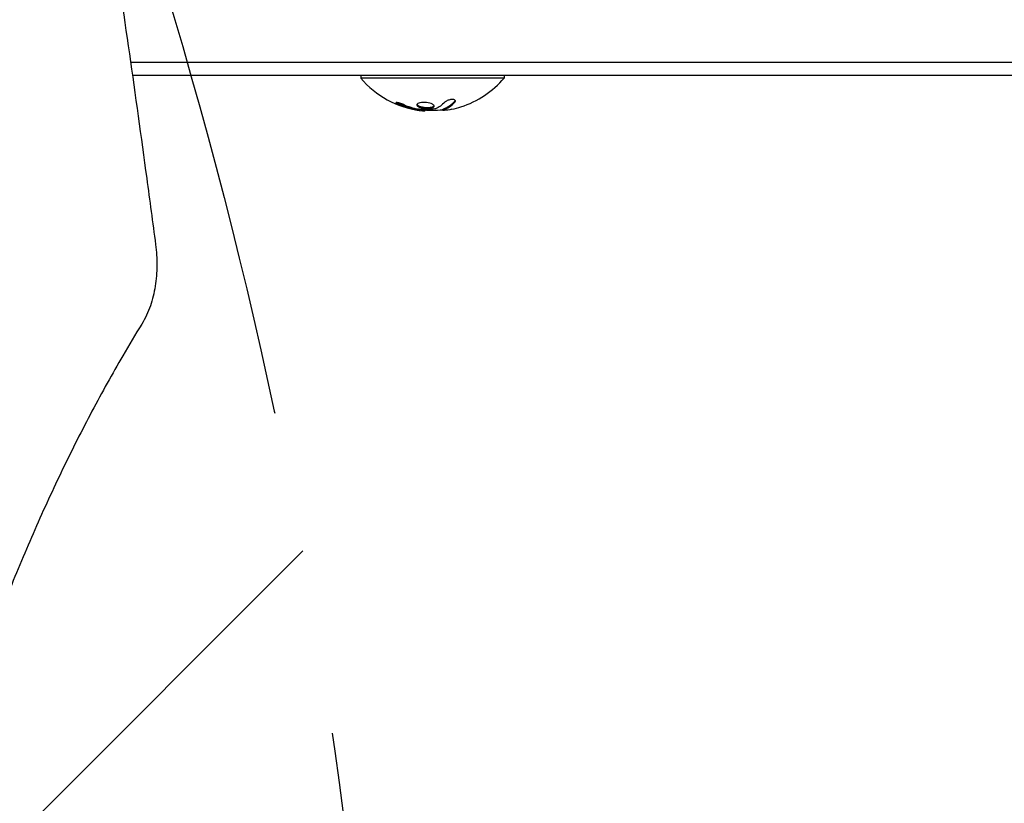
# Model space of a CAD drawing. Units: millimetres. Extents: x -5032 to 2947, y -3417 to 2947.
# Drawn here: x -506 to -313, y -949 to -796 of the extents above; entities that cross this region are included whole.
import ezdxf

# ---------------------------------------------------------------- set-up
doc = ezdxf.new("R2010")
doc.units = ezdxf.units.MM
doc.header["$LTSCALE"] = 20
doc.linetypes.add('HIDDEN', pattern=[9.524999999999999, 6.35, -3.175])
for name, color, linetype in [('2d', 230, 'Continuous'), ('EN-Free_Space', 10, 'HIDDEN'), ('EN-Free_Space_Hatch', 10, 'HIDDEN')]:
    doc.layers.add(name, color=color, linetype=linetype)

msp = doc.modelspace()

# ---------------------------------------------------------------- hatches: boundary and pattern name
at = {"layer": 'EN-Free_Space_Hatch'}
h = msp.add_hatch(dxfattribs=at)
h.set_pattern_fill('ANSI31', color=256, scale=100)
h.set_pattern_definition([(45, (0, 0), (-224.5064030267288, 224.5064030267288), [])])
h.paths.add_polyline_path([(-3532.011993269615, -80.00524394920501, 0.4142135623730947), (-4532.011993269722, -1080.005243949098, 0.4142135623730951), (-3532.011993269828, -2080.005243949205), (-1434.000000000035, -2080.005243949429, 0.4142135623730951), (-433.9999999999286, -1080.005243949536, 0.4142135623730951), (-1433.999999999822, -80.00524394942886)])

# ---------------------------------------------------------------- linework, layer by layer
at = {"layer": '2d'}
for p, q in [((609.379261908017, -804.0000000199749), (-483.9061184804614, -804.0000000199747)), ((609.8151074938362, -806.5000000199749), (-483.5499324390816, -806.5000000199747)), ((-438.9999999989946, -806.5000000199753), (-438.9999999989946, -807.0000000199753)), ((-410.9999999989946, -807.0000000199753), (-438.9999999989946, -807.0000000199753)), ((-410.9999999989946, -806.5000000199753), (-410.9999999989946, -807.0000000199753)), ((-426.4289987547161, -813.3521846999608), (-426.4289987547161, -813.2442036741437)), ((-422.9361764552684, -813.2964849805413), (-422.9361764552684, -813.0964882842138))]:
    msp.add_line(p, q, dxfattribs=at)
for centre, start, end in [((-424.9999999989946, -795.1730769430523), 220.1904623838087, 262.3165689149615), ((-424.9999999989946, -795.1730769430523), 287.7215116822055, 319.8095376161913), ((-424.9999999989946, -794.9730769430523), 263.0488875533515, 276.4658830317833), ((-424.9999999989946, -794.9730769430523), 277.5270258865773, 277.5272170719408)]:
    msp.add_arc(centre, 18.32692307692307, start, end, dxfattribs=at)
for centre, major_axis, ratio, start_param, end_param in [((-424.4547016106377, -795.1730769430523), (2.2372287335231e-15, -18.26835896750595), 0.9280392096645171, 5.912401609309471, 6.081852103184501), ((-424.8634788559166, -795.1730769430523), (2.241854767429478e-15, -18.30613340099648), 0.9876879391203521, 0.2023382587084832, 0.3057248260261998)]:
    msp.add_ellipse(centre, major_axis=major_axis, ratio=ratio, start_param=start_param, end_param=end_param, dxfattribs=at)
for points, knots in [([(-502.2306532151374, -690.5349919712761), (-501.63955626501, -693.8085002588497), (-501.0538344505162, -697.082885543795), (-498.7323474513859, -710.1839139267489), (-497.0393948189791, -720.0174752031968), (-492.7158073003112, -745.8760553045138), (-490.1635871195206, -761.9132851213186), (-485.2859571889754, -794.153553588905), (-482.9624740476567, -810.3578946594932), (-480.1766558280746, -830.8893594730708), (-479.6000250272547, -835.2041970808145), (-479.0320415141933, -839.5199560806212)], [0, 0, 0, 0, 10.00001432553714, 10.00001432553714, 40.00039576974928, 40.00039576974928, 88.83452786583857, 88.83452786583857, 138.078829758829, 138.078829758829, 151.1777144875253, 151.1777144875253, 151.1777144875253, 151.1777144875253]), ([(-430.5978260719482, -812.1999851353501), (-430.7196093227855, -812.1489688971631), (-430.8520283238328, -812.0974556134428), (-430.9844465596502, -812.0497330893022), (-431.1171112633015, -812.0019217400305), (-431.2536720323044, -811.9565356288855), (-431.3816898392381, -811.9180812128022), (-431.5044977743612, -811.8811917554003), (-431.6231643229564, -811.8496003658022), (-431.7255630876598, -811.8269669044322), (-431.8205620406459, -811.8059690424088), (-431.9043563972339, -811.7920860757342), (-431.9685087678915, -811.786981383167), (-432.0288163575258, -811.7821826251259), (-432.0734925549305, -811.7849937275023), (-432.0988565098488, -811.7951013326852), (-432.1237710691689, -811.8050298524971), (-432.1308033456523, -811.8222225524356), (-432.1202341468204, -811.8449840320284), (-432.1093497765904, -811.868424254396), (-432.0796238324051, -811.8983283592254), (-432.0343398201524, -811.9320923727959), (-431.9862494765282, -811.9679488027798), (-431.9194724632769, -812.0090392796172), (-431.839745717654, -812.0521022416491), (-431.7545605887954, -812.0981134508244), (-431.6524046208428, -812.147562959252), (-431.5413297288294, -812.1966349284507), (-431.5089082473601, -812.2109584709832), (-431.4755875626722, -812.2253192515105), (-431.4415812478139, -812.239625104166)], [0, 0, 0, 0, 0.1176883283764911, 0.1176883283764911, 0.1176883283764911, 0.2357197124157628, 0.2357197124157628, 0.2357197124157628, 0.3489825924738684, 0.3489825924738684, 0.3489825924738684, 0.4539409810885008, 0.4539409810885008, 0.4539409810885008, 0.5524500561498119, 0.5524500561498119, 0.5524500561498119, 0.6491062571562741, 0.6491062571562741, 0.6491062571562741, 0.7486141188777267, 0.7486141188777267, 0.7486141188777267, 0.8543302555217667, 0.8543302555217667, 0.8543302555217667, 0.9673872134346868, 0.9673872134346868, 0.9673872134346868, 1, 1, 1, 1]), ([(-431.9501027506053, -811.788655461784), (-431.9045874733622, -811.8167555139398), (-431.851155613136, -811.8467277826011), (-431.690372434829, -811.9299233973602), (-431.570114902426, -811.985552050105), (-431.4415812478139, -812.039625104166)], [0.8010099891689657, 0.8010099891689657, 0.8010099891689657, 0.8010099891689657, 0.8750000000000002, 0.8750000000000002, 1, 1, 1, 1]), ([(-431.4415812478139, -812.039625104166), (-431.2995681646139, -812.0993675518218), (-431.161544965461, -812.1550384654581), (-430.9607689984954, -812.233016021319), (-430.8619452193535, -812.2706221505797), (-430.7494430825524, -812.312197934782), (-430.7018318097873, -812.3295363878805), (-430.6702257809936, -812.3409901485977), (-430.6563633610338, -812.3459922401872), (-430.5686579872836, -812.3774650148623), (-430.4651896048431, -812.4137638242621), (-430.3476458580565, -812.4536846519784), (-430.2979549949273, -812.4702881348314), (-430.2649806272625, -812.4812464341238), (-430.2499747359875, -812.4862084396899), (-430.161280515885, -812.5153638004442), (-430.0568281118708, -812.5488700883836), (-429.9384906779264, -812.5855269681437), (-429.8885355930015, -812.6007317580528), (-429.8554019514372, -812.6107577827149), (-429.8404592552383, -812.6152552375886), (-429.7507792474847, -812.642073769031), (-429.6453774143517, -812.6727647441834), (-429.5263404873504, -812.7061343511011), (-429.4761730820931, -812.7199313748434), (-429.4429173305468, -812.7290193051854), (-429.4280808244011, -812.7330504613924), (-429.3374050970183, -812.757513582141), (-429.2310809203282, -812.7853676088276), (-429.1114439015498, -812.8154288882569), (-429.0611213018267, -812.8278102999341), (-429.0277847525524, -812.8359551969658), (-429.0131060493072, -812.8395192029727), (-428.9214073145851, -812.8616087359685), (-428.8141777885673, -812.8866049970261), (-428.6940467504419, -812.9133393161917), (-428.6352305823829, -812.9261252586506), (-428.6102921033554, -812.931483131716), (-428.5937261876394, -812.9350282765296), (-428.5865260321355, -812.9365639042257), (-428.4288320930311, -812.9700455848617), (-428.2889163943057, -812.997517068455), (-428.157662810618, -813.0216716695292)], [0, 0, 0, 0, 0.1249999999999989, 0.1249999999999989, 0.1874999999999986, 0.2187499999999989, 0.2343749999999989, 0.2343749999999989, 0.2499999999999988, 0.2499999999999988, 0.3124999999999992, 0.3437499999999993, 0.3593749999999993, 0.3593749999999993, 0.3749999999999994, 0.3749999999999994, 0.4374999999999999, 0.46875, 0.4843749999999997, 0.4843749999999997, 0.4999999999999993, 0.4999999999999993, 0.5624999999999997, 0.5937499999999997, 0.6093749999999998, 0.6093749999999998, 0.6249999999999999, 0.6249999999999999, 0.6875000000000004, 0.7187500000000007, 0.7343750000000007, 0.7343750000000007, 0.7500000000000007, 0.7500000000000007, 0.8124999999999996, 0.8437499999999991, 0.859374999999999, 0.8671874999999991, 0.8671874999999991, 0.8749999999999991, 0.8749999999999991, 1, 1, 1, 1]), ([(-427.4319635004905, -811.8238068100378), (-427.7819803740466, -811.9008406525451), (-427.9924226960164, -812.0343067274207), (-428.0714419611234, -812.3301842938322), (-427.9392613625599, -812.4938500078109), (-427.3968520434864, -812.7675928482664), (-426.9773453994624, -812.8799649256404), (-426.0729461450514, -812.9816620027815), (-425.5933181086018, -812.969056750402), (-425.2455815276893, -812.8972979333521)], [0, 0, 0, 0, 0.125, 0.125, 0.25, 0.25, 0.375, 0.375, 0.5, 0.5, 0.5, 0.5]), ([(-428.0141537826379, -812.1368903246114), (-428.0024892528107, -812.1614440989983), (-427.9867120861222, -812.1859192922747), (-427.9508245655195, -812.2302075859392), (-427.9334380833141, -812.2486687800841), (-427.8921910666163, -812.2869995286687), (-427.8703039046512, -812.3050479704466), (-427.7940888370823, -812.3613237040393), (-427.7366417578801, -812.3961065083541), (-427.5994716481664, -812.4653363477232), (-427.5242898123091, -812.4972926190185), (-427.3530480241066, -812.559342620669), (-427.2633471801151, -812.5871303869151), (-427.065649878544, -812.6393157696955), (-426.9646722440012, -812.661837598748), (-426.748067924919, -812.7018104812304), (-426.6380110228079, -812.7181210229729), (-426.2994152711528, -812.7561983466871), (-426.0664851663773, -812.7660136860508), (-425.7360572584886, -812.7573550723203), (-425.629762769576, -812.7506248173027), (-425.4274925945008, -812.7295237626005), (-425.3315381528008, -812.7150343945844), (-425.2455815284829, -812.6972979331083)], [0.1674501602786339, 0.1674501602786339, 0.1674501602786339, 0.1674501602786339, 0.1874999999999996, 0.1874999999999996, 0.2031249999999996, 0.2031249999999996, 0.2187499999999996, 0.2187499999999996, 0.2499999999999996, 0.2499999999999996, 0.2812499999999996, 0.2812499999999996, 0.3124999999999996, 0.3124999999999996, 0.3437499999999996, 0.3437499999999996, 0.3749999999999997, 0.3749999999999997, 0.4374999999999998, 0.4374999999999998, 0.4687499999999999, 0.4687499999999999, 0.5, 0.5, 0.5, 0.5]), ([(-425.2455815276893, -812.8972979333521), (-424.8978449483685, -812.8255391158153), (-424.6834780565857, -812.6977781378139), (-424.6055096399673, -812.4074634706298), (-424.7374421398024, -812.2436646498428), (-425.2827330975924, -811.9605718188483), (-425.6949931623064, -811.8426585792071), (-426.6093296717756, -811.73290118541), (-427.0819466269345, -811.7467729675304), (-427.4319635004905, -811.8238068100378)], [0.5, 0.5, 0.5, 0.5, 0.625, 0.625, 0.75, 0.75, 0.875, 0.875, 1, 1, 1, 1]), ([(-425.2455815284829, -812.6972979331083), (-425.1596249041652, -812.679561471632), (-425.0791203567904, -812.6576396060959), (-424.9417644749867, -812.6097025229265), (-424.8795002112215, -812.5817589714752), (-424.7790075801233, -812.5235490879064), (-424.7365766604851, -812.490849219056), (-424.6906488635441, -812.4411604870076), (-424.6774091225182, -812.423546858597), (-424.6658587304452, -812.4038198583202), (-424.6645102546768, -812.4014215575681), (-424.6632076062557, -812.3990075622671)], [0.5, 0.5, 0.5, 0.5, 0.53125, 0.53125, 0.5624999999999999, 0.5624999999999999, 0.5937499999999998, 0.5937499999999998, 0.6093749999999998, 0.6093749999999998, 0.6115170467024025, 0.6115170467024025, 0.6115170467024025, 0.6115170467024025]), ([(-422.8140839155772, -813.0262042517612), (-422.79137999272, -813.0179666847788), (-422.7565630332012, -813.0050256946624), (-422.7206140859371, -812.9911447529644), (-422.6963969395201, -812.9816746152104), (-422.6831530035363, -812.9764266460353), (-422.649103541498, -812.962776374174), (-422.6143455070418, -812.948531230799), (-422.5725666428143, -812.9308022754822), (-422.5543990935925, -812.9229587513737), (-422.5422291731295, -812.9176743474849), (-422.5354367772891, -812.9147065370739), (-422.486253363875, -812.893105596925), (-422.4408588517626, -812.8723946416193), (-422.3703082381385, -812.838789863961), (-422.3344177570569, -812.8213525737953), (-422.2914761157072, -812.7998349569791), (-422.2728438474667, -812.7903545666907), (-422.2603715532362, -812.7839760713294), (-422.2532992688882, -812.7803388674951), (-422.2040137890502, -812.7548775514025), (-422.1587671419363, -812.7307064803379), (-422.0887893676953, -812.6919036442356), (-422.053273288765, -812.6718654399069), (-422.010923296932, -812.6473187126481), (-421.9925780219039, -812.6365422431018), (-421.980304516901, -812.6293002741332), (-421.9734356670322, -812.6252275390627), (-421.924209248893, -812.5959230607519), (-421.8567076834389, -812.5545149346145), (-421.7747676238548, -812.5017515538782), (-421.7330087136963, -812.4742084392819), (-421.7149438346618, -812.4621501880113), (-421.7028632930185, -812.4540543148586), (-421.6961749945319, -812.449552720389), (-421.6471418028275, -812.4164315627683), (-421.5801377032158, -812.3699185784792), (-421.4991941559545, -812.311213017762), (-421.4580378860629, -812.2807078894596), (-421.4402537056727, -812.267382771925), (-421.4283652880106, -812.258442962632), (-421.4218423430059, -812.253518756564), (-421.3731175123571, -812.2166146564163), (-421.3067271967964, -812.1650504519963), (-421.2268521340211, -812.1004739159913), (-421.1863183830139, -812.0670435784695), (-421.1688199420419, -812.0524675201052), (-421.1571262319085, -812.0426944133258), (-421.1507587814347, -812.0373538313012), (-421.1024437862743, -811.9967066537093), (-421.0367741741967, -811.940151297263), (-420.9580433880908, -811.8697809389224), (-420.9238556696434, -811.8386530037087), (-420.9009655940411, -811.8176824619719), (-420.8885530023987, -811.806236108294), (-420.7929328603379, -811.7175530492515), (-420.705003336823, -811.6324436030743), (-420.614354340366, -811.5403286360597)], [0, 0, 0, 0, 0.03124999999999865, 0.04687499999999788, 0.04687499999999788, 0.06249999999999711, 0.06249999999999711, 0.09374999999999521, 0.1093749999999943, 0.1171874999999939, 0.1171874999999939, 0.1249999999999934, 0.1249999999999934, 0.1874999999999906, 0.1874999999999906, 0.2187499999999892, 0.2343749999999883, 0.2421874999999879, 0.2421874999999879, 0.2499999999999874, 0.2499999999999874, 0.312499999999985, 0.312499999999985, 0.3437499999999838, 0.3593749999999833, 0.3671874999999829, 0.3671874999999829, 0.3749999999999825, 0.3749999999999825, 0.4374999999999801, 0.4687499999999789, 0.4843749999999785, 0.4921874999999782, 0.4921874999999782, 0.4999999999999779, 0.4999999999999779, 0.5624999999999774, 0.5937499999999774, 0.6093749999999775, 0.6171874999999775, 0.6171874999999775, 0.6249999999999774, 0.6249999999999774, 0.6874999999999772, 0.7187499999999775, 0.7343749999999777, 0.742187499999978, 0.742187499999978, 0.7499999999999784, 0.7499999999999784, 0.8124999999999841, 0.843749999999987, 0.8593749999999882, 0.8593749999999882, 0.8749999999999893, 0.8749999999999893, 1, 1, 1, 1]), ([(-420.614354340366, -811.7403286360598), (-420.5520407018021, -811.6770075938146), (-420.5113418059591, -811.6122154474443), (-420.4961469289683, -811.5513210326764), (-420.4809208064942, -811.4903013996901), (-420.49100560508, -811.4313798676036), (-420.5277383798514, -811.3805966723735), (-420.5626019594874, -811.3323976462424), (-420.6228754151023, -811.2900568258235), (-420.7049141977502, -811.259033226533), (-420.778603447133, -811.2311670677348), (-420.8723116305532, -811.211629952812), (-420.977658176388, -811.2031095641559), (-421.0732084719502, -811.1953814925047), (-421.181060732651, -811.1964790958331), (-421.2916320675242, -811.2062653958387), (-421.3983853490657, -811.2157137726801), (-421.5104525090003, -811.233447682476), (-421.6191447365895, -811.257591742596), (-421.7316214109633, -811.2825764507797), (-421.8432845827983, -811.3149849816443), (-421.9467020631882, -811.3519081251487), (-422.0587522907811, -811.3919134184272), (-422.1638918067317, -811.438152805896), (-422.2557950551786, -811.4869750646318), (-422.3567270117256, -811.5405936927054), (-422.444257000499, -811.5986559744697), (-422.512895011507, -811.6568210953106), (-422.5324186672082, -811.6733658024843), (-422.5505280634561, -811.6899927208018), (-422.5671250046805, -811.7066074626028)], [0, 0, 0, 0, 0.1232669086768156, 0.1232669086768156, 0.1232669086768156, 0.2469439171963945, 0.2469439171963945, 0.2469439171963945, 0.3644118914594883, 0.3644118914594883, 0.3644118914594883, 0.4697637299443978, 0.4697637299443978, 0.4697637299443978, 0.5650761300645435, 0.5650761300645435, 0.5650761300645435, 0.6569371139596569, 0.6569371139596569, 0.6569371139596569, 0.7519461259230893, 0.7519461259230893, 0.7519461259230893, 0.8549281006304804, 0.8549281006304804, 0.8549281006304804, 0.9681518496651772, 0.9681518496651772, 0.9681518496651772, 1, 1, 1, 1]), ([(-428.157662810618, -813.0216716695292), (-428.0919725895264, -813.0337607346881), (-428.0289769932822, -813.0449635796257), (-427.9081493936089, -813.0657801916315), (-427.8438325588338, -813.0764760567008), (-427.7813112367696, -813.0864854292754), (-427.7782295658985, -813.0869777506616), (-427.7751465661628, -813.0874692480808)], [0, 0, 0, 0, 0.2166442484090333, 0.2166442484090333, 0.4332884968180667, 0.4332884968180667, 0.4445146222063721, 0.4445146222063721, 0.4445146222063721, 0.4445146222063721]), ([(-427.2630785220588, -813.1629500775978), (-427.311642219594, -813.1603521629801), (-427.364833585049, -813.1557307989525), (-427.4181735008576, -813.149497123002), (-427.4715546044862, -813.1432586335545), (-427.5265343472106, -813.1352395510221), (-427.5787107931263, -813.1261109566257), (-427.5917568853413, -813.1238284614845), (-427.6046864686339, -813.1214688776064), (-427.6174361100209, -813.1190442481467)], [0, 0, 0, 0, 0.4449835990193768, 0.4449835990193768, 0.4449835990193768, 0.8901243256960687, 0.8901243256960687, 0.8901243256960687, 1, 1, 1, 1]), ([(-424.3693367376069, -813.0148520827247), (-424.3847937054805, -813.0221311536645), (-424.4055153094353, -813.0289973246119), (-424.4299261401562, -813.034877119289), (-424.45066325861, -813.0398720332311), (-424.4744999618922, -813.0442673989605), (-424.5000122826705, -813.0477747321273)], [0, 0, 0, 0, 0.5415863622179156, 0.5415863622179156, 0.5415863622179156, 1, 1, 1, 1]), ([(-423.2592120878847, -813.2171380840368), (-423.2411480329913, -813.2178334765655), (-423.222639447908, -813.2183551779262), (-423.2037269879024, -813.2186994633532), (-423.1222452389318, -813.2201827700587), (-423.031579066447, -813.2184052040956), (-422.9361764552687, -813.2135116742336)], [0.4743291818913212, 0.4743291818913212, 0.4743291818913212, 0.4743291818913212, 0.5190115963710918, 0.5190115963710918, 0.5190115963710918, 0.7114500981404147, 0.7114500981404147, 0.7114500981404147, 0.7114500981404147]), ([(-422.6519236705042, -813.3186651624821), (-422.731945536222, -813.3239891219049), (-422.7984438993772, -813.325511593541), (-422.8458753853606, -813.3231002111781), (-422.8933401601297, -813.3206871364374), (-422.9230162346481, -813.3142702185825), (-422.9326424788144, -813.3044018797501), (-422.9422965038608, -813.2945050613639), (-422.9320767948878, -813.280874055303), (-422.903140863468, -813.2646405075222), (-422.8826216407526, -813.2531288759269), (-422.8524988400395, -813.2401425610711), (-422.8140839155772, -813.2262042517611)], [0, 0, 0, 0, 0.2695104124126484, 0.2695104124126484, 0.2695104124126484, 0.5391893368667257, 0.5391893368667257, 0.5391893368667257, 0.8095943133677027, 0.8095943133677027, 0.8095943133677027, 1, 1, 1, 1]), ([(-422.9360060419756, -813.096457071561), (-422.9359766501171, -813.0901628378947), (-422.9303820821552, -813.0828962128417), (-422.9101759673592, -813.0681626988238), (-422.8959875067512, -813.0602929252166), (-422.8613101153064, -813.0442627977352), (-422.8399607433207, -813.0355949328273), (-422.8140839155772, -813.0262042517612)], [0.6050512431727835, 0.6050512431727835, 0.6050512431727835, 0.6050512431727835, 0.7499999999999993, 0.7499999999999993, 0.8749999999999997, 0.8749999999999997, 1, 1, 1, 1]), ([(-479.0320414440065, -839.5199566139447), (-478.9432348468951, -840.1947893563156), (-478.8766427077832, -840.8747342996089), (-478.7908394936231, -842.2354918862401), (-478.7714620312516, -842.9179351408851), (-478.7853419673858, -844.9572497436106), (-478.8921505638721, -846.3140355390678), (-479.312194288312, -848.9472721637036), (-479.6280828271628, -850.2366373862254), (-480.489737035089, -852.7145143146374), (-481.0480394485818, -853.9187413336473), (-481.7298449833352, -855.028561283883)], [0, 0, 0, 0, 2.044820969941017, 2.044820969941017, 4.09118636689044, 4.09118636689044, 8.188723740623452, 8.188723740623452, 12.29294816235458, 12.29294816235458, 16.47495321583029, 16.47495321583029, 16.47495321583029, 16.47495321583029]), ([(-481.7298449855001, -855.0285612825529), (-482.9778741107585, -857.0601870922185), (-484.2155209013566, -859.1307926642025), (-487.4758532213629, -864.7390352931629), (-489.4790632681628, -868.3455824441141), (-493.3932337318811, -875.7292448926565), (-495.3061435739898, -879.5065113635447), (-499.0336012126435, -887.2225335295403), (-500.8501053856606, -891.1621192415785), (-504.3744905864356, -899.1842463063467), (-506.0845520921819, -903.2675273583309), (-509.3903085939616, -911.5650403443238), (-510.9880358179686, -915.7805232778232), (-514.0607991708891, -924.3231426230664), (-515.5382636242928, -928.6510946392394), (-518.3694269712553, -937.4146377924839), (-519.7250504772351, -941.8521507658351), (-522.3036471509436, -950.8091590790341), (-523.5291188078774, -955.3299821075601), (-525.8478266770178, -964.451579106226), (-526.9430293328672, -969.054607306191), (-528.996653460415, -978.3221515510141), (-529.957062977238, -982.989066559298), (-531.7398959475772, -992.3743189030249), (-532.5640909612348, -997.0953875708977), (-534.0719559283446, -1006.574556446597), (-534.7574294694748, -1011.335539634092), (-535.9886255918788, -1020.88854817273), (-536.5355971663536, -1025.683947131413), (-537.4886300213544, -1035.293071423418), (-537.8959724458764, -1040.11022392004), (-538.5700000534538, -1049.75467378074), (-538.8377559605582, -1054.585571775342), (-539.2329783157335, -1064.249718507592), (-539.3609729731644, -1069.086755429188), (-539.4771989952708, -1078.747391987743), (-539.466106170651, -1083.57480482067), (-539.3055837165201, -1093.222415477909), (-539.1557990351067, -1098.046414805884), (-538.7187678838193, -1107.661816624686), (-538.4315894184907, -1112.457057331471), (-537.7211625558974, -1122.022472626461), (-537.2970370874839, -1126.796195497858), (-536.3144404728395, -1136.301059767597), (-535.755297620931, -1141.035722273013), (-534.5040160799261, -1150.459783063673), (-533.8108872356231, -1155.152466871412), (-532.2938154043801, -1164.480239586352), (-531.4685444786587, -1169.118310324455), (-529.6897897318704, -1178.330093888256), (-528.7348836812218, -1182.906603598545), (-526.6983167970608, -1191.989765230374), (-525.6148023949728, -1196.498669710077), (-523.3257200576178, -1205.429843693695), (-522.1185117424093, -1209.854400892525), (-519.5833249367782, -1218.6153946759), (-518.2533080729927, -1222.953495133674), (-515.4776691282572, -1231.526206032803), (-514.0300312600435, -1235.762265449701), (-511.0226221032474, -1244.12349390291), (-509.4606469195589, -1248.249447538996), (-506.2319494756475, -1256.371132360944), (-504.5633522410705, -1260.368168688824), (-501.1228735084283, -1268.232935099674), (-499.3487296657294, -1272.100728535132), (-495.7081813161665, -1279.68207848419), (-493.8399257724039, -1283.396545006691), (-490.0134031336832, -1290.67109314193), (-488.0530829240919, -1294.230836473822), (-484.633668476056, -1300.168007268313), (-483.1888369519439, -1302.596393632783), (-481.729845076741, -1304.97143860904)], [0, 0, 0, 0, 10.00105036854364, 10.00105036854364, 26.59656822803057, 26.59656822803057, 43.03751626851108, 43.03751626851108, 59.33557616471825, 59.33557616471825, 75.46148013131273, 75.46148013131273, 91.42016911272756, 91.42016911272756, 107.1868042406796, 107.1868042406796, 122.8018909531444, 122.8018909531444, 138.2223084001036, 138.2223084001036, 153.4956681515079, 153.4956681515079, 168.6102647522114, 168.6102647522114, 183.5850547645756, 183.5850547645756, 198.4230297908965, 198.4230297908965, 213.1569501816339, 213.1569501816339, 227.7956460243646, 227.7956460243646, 242.3625742353459, 242.3625742353459, 256.88165199837, 256.88165199837, 271.3525729663965, 271.3525729663965, 285.8399390040205, 285.8399390040205, 300.3137496503595, 300.3137496503595, 314.8410770068799, 314.8410770068799, 329.4140906235236, 329.4140906235236, 344.0685886050343, 344.0685886050343, 358.8114967555986, 358.8114967555986, 373.6640192811489, 373.6640192811489, 388.654011008351, 388.654011008351, 403.7698922536909, 403.7698922536909, 419.0511789346174, 419.0511789346174, 434.4893524107105, 434.4893524107105, 450.1024686332981, 450.1024686332981, 465.8652874980205, 465.8652874980205, 481.8247443591872, 481.8247443591872, 497.9295287371878, 497.9295287371878, 514.2219247890241, 514.2219247890241, 525.9135497683867, 525.9135497683867, 525.9135497683867, 525.9135497683867])]:
    msp.add_open_spline(points, degree=3, knots=knots, dxfattribs=at)
for points in [[(-431.4415812478139, -812.239625104166), (-430.3799362227051, -812.6861607532314), (-429.2810282966809, -813.0148629442039), (-428.157662810618, -813.2216716695291)], [(-422.5671250046805, -811.7066074626028), (-423.1433861213991, -812.2833965252272), (-423.7471661194267, -812.7217729061675), (-424.3693367376069, -813.0148520827247)], [(-422.8140839155772, -813.2262042517611), (-422.0527882004546, -812.9498772180489), (-421.3133262237375, -812.4504896881692), (-420.614354340366, -811.7403286360598)], [(-422.1417757105414, -812.9211487887941), (-422.141766275628, -812.9211472714875), (-422.1417568406948, -812.9211457541663), (-422.1417474057415, -812.9211442368306)], [(-420.614354340366, -811.5403286360597), (-420.5693189679479, -811.4945587338152), (-420.5352561092384, -811.4474455976094), (-420.5142041846652, -811.4017939447476)], [(-428.157662810618, -813.2216716695291), (-427.9035856844966, -813.2684295966724), (-427.6617987886784, -813.3071669777211), (-427.4326184553001, -813.3378385702877)], [(-427.6174361100209, -813.1190442481467), (-427.6945689892289, -813.1043757060633), (-427.7705858042091, -813.0888050745467), (-427.8450417171414, -813.0724304079971)], [(-427.4326184553001, -813.3378385702877), (-427.3973348344933, -813.3425634341862), (-427.3623498086559, -813.3470947793593), (-427.3276647527716, -813.3514348439535)], [(-427.3276647527716, -813.3514348439535), (-426.7708721928348, -813.4211050697643), (-426.4289987547161, -813.4213948706239), (-426.4289987547161, -813.3521846999608)], [(-424.5000122826705, -813.0477747321273), (-425.4180787188332, -813.1739235515098), (-426.3391007986293, -813.2123153333333), (-427.2630785220588, -813.1629500775978)], [(-422.7435052133056, -813.1999235558621), (-422.7434997009077, -813.1999230672432), (-422.743494188499, -813.1999225786152), (-422.7434886760796, -813.1999220899779)], [(-421.2299640425251, -813.1057534836511), (-421.7702870748267, -813.2179800820494), (-422.2741154079142, -813.293529084467), (-422.6519236705042, -813.3186651624821)], [(-422.5211181796333, -813.1084076470969), (-422.5211364158303, -813.1084092784739), (-422.521154651701, -813.1084109097438), (-422.5211728872456, -813.108412540907)]]:
    msp.add_open_spline(points, degree=3, dxfattribs=at)
at = {"layer": 'EN-Free_Space', "flags": 128}
msp.add_lwpolyline([(-1434.000000000036, -2080.005243949429), (-3532.011993269828, -2080.005243949205, -0.4142135623730951), (-4532.011993269722, -1080.005243949098, -0.4142135623730948), (-3532.011993269615, -80.00524394920512), (-1433.999999999822, -80.00524394942886, -0.4142135623730952), (-433.9999999999287, -1080.005243949536, -0.4142135623730953)], format="xyb", close=True, dxfattribs=at)

doc.saveas('drawing.dxf')
